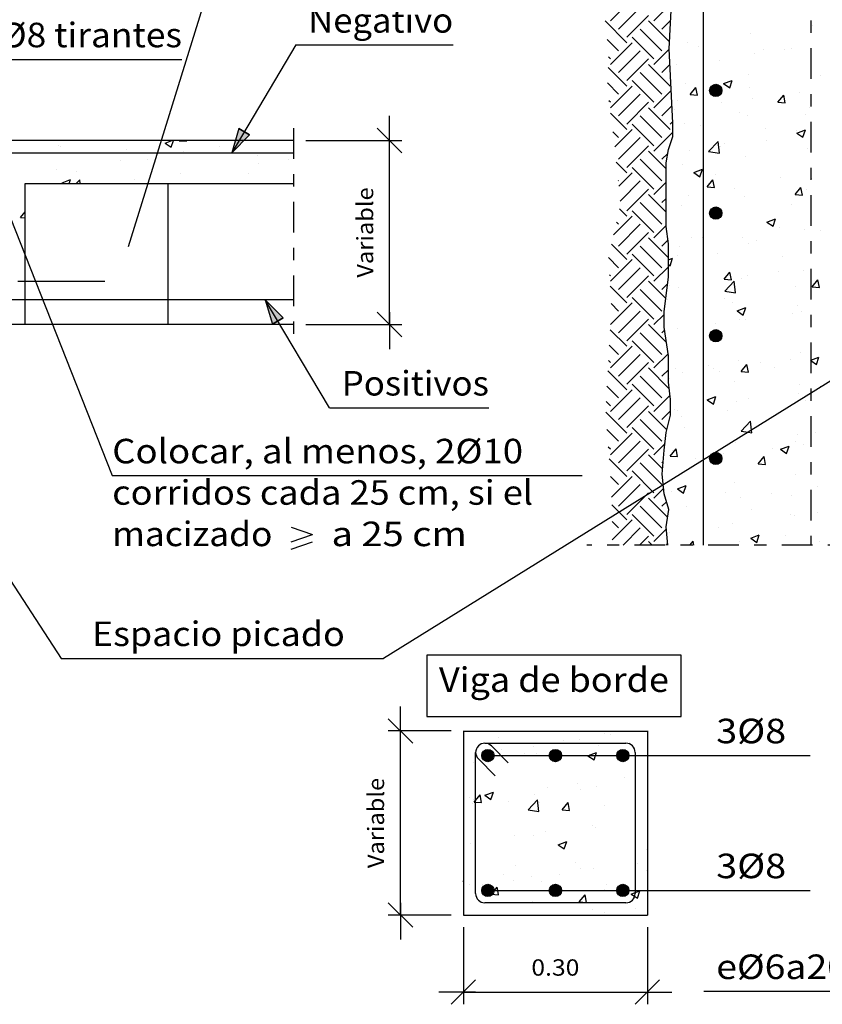
# Model space of a CAD drawing. Units: millimetres. Extents: x 7.1 to 26.7, y 12.2 to 26.
# Drawn here: x 13.6 to 20.1, y 12.2 to 20.2 of the extents above; entities that cross this region are included whole.
import ezdxf
from ezdxf.enums import TextEntityAlignment as Align

# ---------------------------------------------------------------- set-up
doc = ezdxf.new("R2010")
doc.units = ezdxf.units.MM
doc.linetypes.add('DASHDOT', pattern=[0.5, 0.25, -0.125, 0, -0.125])
for name, color, linetype in [('0-CYPE0', 1, 'CONTINUOUS'), ('0-CYPE1', 2, 'CONTINUOUS'), ('0-CYPE2', 4, 'CONTINUOUS'), ('0-CYPE3', 5, 'CONTINUOUS'), ('0-CYPE4', 6, 'CONTINUOUS')]:
    doc.layers.add(name, color=color, linetype=linetype)
doc.styles.add('CYPETXT', font='romans', dxfattribs={"height": 0.2})

msp = doc.modelspace()

# ---------------------------------------------------------------- hatches: boundary and pattern name
at = {"layer": '0-CYPE2'}
h = msp.add_hatch(color=256, dxfattribs=at)
edge = h.paths.add_edge_path(flags=0)
edge.add_arc((19.2537, 19.6714), 0.05, 0, 360)
for points in [[(15.3663, 19.3606), (15.3069, 19.1632), (15.4522, 19.3095)], [(15.7259, 17.8169), (15.5806, 17.9631), (15.64, 17.7657)]]:
    msp.add_hatch(color=256, dxfattribs=at).paths.add_polyline_path(points, flags=0)
h = msp.add_hatch(color=256, dxfattribs=at)
edge = h.paths.add_edge_path(flags=0)
edge.add_arc((19.2537, 18.6714), 0.05, 0, 360)
h = msp.add_hatch(color=256, dxfattribs=at)
edge = h.paths.add_edge_path(flags=0)
edge.add_arc((19.2537, 17.6714), 0.05, 0, 360)
h = msp.add_hatch(color=256, dxfattribs=at)
edge = h.paths.add_edge_path(flags=0)
edge.add_arc((19.2537, 16.6714), 0.05, 0, 360)
h = msp.add_hatch(color=256, dxfattribs=at)
edge = h.paths.add_edge_path(flags=0)
edge.add_arc((17.396, 14.2497), 0.05, 0, 360)
h = msp.add_hatch(color=256, dxfattribs=at)
edge = h.paths.add_edge_path(flags=0)
edge.add_arc((17.946, 14.2497), 0.05, 0, 360)
h = msp.add_hatch(color=256, dxfattribs=at)
edge = h.paths.add_edge_path(flags=0)
edge.add_arc((18.496, 14.2497), 0.05, 0, 360)
h = msp.add_hatch(color=256, dxfattribs=at)
edge = h.paths.add_edge_path(flags=0)
edge.add_arc((17.396, 13.1499), 0.05, 0, 360)
h = msp.add_hatch(color=256, dxfattribs=at)
edge = h.paths.add_edge_path(flags=0)
edge.add_arc((17.946, 13.1499), 0.05, 0, 360)
h = msp.add_hatch(color=256, dxfattribs=at)
edge = h.paths.add_edge_path(flags=0)
edge.add_arc((18.496, 13.1499), 0.05, 0, 360)

# ---------------------------------------------------------------- linework, layer by layer
at = {"layer": '0-CYPE0'}
for p, q in [((18.3957, 20.2373), (18.5725, 20.4141)), ((18.462, 20.171), (18.6388, 20.3478)), ((18.7492, 20.2373), (18.892, 20.38)), ((18.5283, 20.0605), (18.3515, 20.2373)), ((18.5283, 20.1047), (18.705, 20.2815)), ((18.8762, 20.0661), (18.705, 20.2373)), ((18.8155, 20.171), (18.885, 20.2404)), ((18.8155, 19.9942), (18.6388, 20.171)), ((20.0416, 20.1985), (20.0416, 20.1985)), ((18.462, 19.9942), (18.3689, 20.0873)), ((18.7492, 19.9279), (18.5725, 20.1047)), ((19.5365, 20.1345), (19.5365, 20.1345)), ((18.3957, 19.8837), (18.5725, 20.0605)), ((18.462, 19.8175), (18.6388, 19.9942)), ((18.7492, 19.8837), (18.8734, 20.0079)), ((19.0231, 20.0641), (19.0231, 20.0641)), ((19.1104, 20.0275), (19.1104, 20.0275)), ((19.6442, 20.005), (19.6442, 20.005)), ((19.8171, 20.0015), (19.8171, 20.0015)), ((19.8711, 20.0114), (19.8711, 20.0114)), ((18.3957, 19.9279), (18.3796, 19.944)), ((18.5283, 19.7512), (18.705, 19.9279)), ((19.2879, 19.9113), (19.2879, 19.9113)), ((19.5668, 19.9686), (19.5668, 19.9686)), ((18.5283, 19.707), (18.3761, 19.8592)), ((18.8818, 19.707), (18.705, 19.8837)), ((18.8155, 19.8175), (18.8797, 19.8817)), ((18.9352, 19.8854), (18.9352, 19.8854)), ((20.0295, 19.8656), (20.0295, 19.8656)), ((18.7492, 19.5744), (18.5725, 19.7512)), ((18.8155, 19.6407), (18.6388, 19.8175)), ((18.8818, 19.7512), (18.8861, 19.7554)), ((19.318, 19.7266), (19.388, 19.7535)), ((19.3677, 19.6931), (19.388, 19.7535)), ((19.5244, 19.8016), (19.5244, 19.8016)), ((20.1107, 19.7919), (20.1107, 19.7919)), ((18.462, 19.6407), (18.3708, 19.7319)), ((18.3957, 19.5302), (18.5725, 19.707)), ((18.7492, 19.5302), (18.8903, 19.6713)), ((19.0109, 19.7312), (19.0109, 19.7312)), ((19.0441, 19.6374), (19.0923, 19.6948)), ((19.1038, 19.6321), (19.0923, 19.6948)), ((19.318, 19.7266), (19.3677, 19.6931)), ((19.5276, 19.6918), (19.5276, 19.6918)), ((18.3957, 19.5744), (18.3831, 19.587)), ((18.462, 19.4639), (18.6388, 19.6407)), ((18.9444, 19.5917), (18.9444, 19.5917)), ((19.0441, 19.6374), (19.1038, 19.6322)), ((19.554, 19.6071), (19.554, 19.6071)), ((19.7613, 19.5746), (19.8095, 19.6321)), ((19.8211, 19.5694), (19.8095, 19.6321)), ((19.9328, 19.657), (19.9328, 19.657)), ((18.5283, 19.3976), (18.705, 19.5744)), ((18.8818, 19.3534), (18.705, 19.5302)), ((18.8155, 19.4639), (18.8966, 19.545)), ((18.9157, 19.5165), (18.9157, 19.5165)), ((19.3037, 19.5741), (19.3037, 19.5741)), ((19.7613, 19.5746), (19.8211, 19.5694)), ((20.0173, 19.5327), (20.0173, 19.5327)), ((18.5283, 19.3534), (18.3957, 19.486)), ((18.8155, 19.2871), (18.6388, 19.4639)), ((19.4495, 19.494), (19.4495, 19.494)), ((19.5122, 19.4687), (19.5122, 19.4687)), ((19.9833, 19.4714), (19.9833, 19.4714)), ((18.4297, 19.2106), (18.5725, 19.3534)), ((18.7492, 19.2208), (18.5725, 19.3976)), ((18.8818, 19.3976), (18.903, 19.4188)), ((18.9988, 19.3983), (18.9988, 19.3983)), ((19.1265, 19.3822), (19.1265, 19.3822)), ((19.6603, 19.3597), (19.6603, 19.3597)), ((19.9149, 19.324), (19.9849, 19.3509)), ((19.9647, 19.2904), (19.9849, 19.3509)), ((14.1841, 19.2631), (14.1841, 19.2631)), ((14.2085, 19.2631), (14.2085, 19.2631)), ((14.7633, 19.2417), (14.8189, 19.2631)), ((14.813, 19.2082), (14.8315, 19.2631)), ((14.8793, 19.2617), (14.8804, 19.2631)), ((14.939, 19.2565), (14.9378, 19.2631)), ((18.462, 19.2871), (18.4145, 19.3346)), ((18.462, 19.1103), (18.6388, 19.2871)), ((18.7492, 19.1766), (18.9037, 19.3311)), ((19.6697, 19.2626), (19.6697, 19.2626)), ((19.9095, 19.3418), (19.9095, 19.3418)), ((19.9149, 19.324), (19.9647, 19.2904)), ((13.8927, 19.2215), (13.8927, 19.2215)), ((13.9122, 19.2112), (13.9122, 19.2112)), ((14.446, 19.1887), (14.446, 19.1887)), ((14.7633, 19.2417), (14.813, 19.2082)), ((14.8793, 19.2617), (14.939, 19.2565)), ((15.2056, 19.2106), (15.2056, 19.2106)), ((15.3553, 19.2445), (15.3553, 19.2445)), ((18.5283, 19.044), (18.705, 19.2208)), ((19.1947, 19.1743), (19.2726, 19.2554)), ((19.2836, 19.1605), (19.2726, 19.2554)), ((19.291, 19.2127), (19.291, 19.2127)), ((19.3263, 19.2417), (19.3263, 19.2417)), ((20.0052, 19.1998), (20.0052, 19.1998)), ((14.3971, 19.103), (14.3971, 19.103)), ((14.6224, 19.1105), (14.6224, 19.1105)), ((14.9106, 19.1734), (14.9106, 19.1734)), ((14.9799, 19.1661), (14.9799, 19.1661)), ((15.5137, 19.1436), (15.5137, 19.1436)), ((15.7407, 19.1632), (15.7407, 19.1632)), ((15.7722, 19.1092), (15.7722, 19.1092)), ((18.8155, 18.9336), (18.6388, 19.1103)), ((18.8501, 19.0316), (18.705, 19.1766)), ((18.8155, 19.1103), (18.8626, 19.1574)), ((19.0406, 19.1797), (19.0406, 19.1797)), ((19.1947, 19.1743), (19.2836, 19.1605)), ((19.5001, 19.1358), (19.5001, 19.1358)), ((13.8778, 19.028), (13.8778, 19.028)), ((15.5218, 19.0762), (15.5218, 19.0762)), ((18.5283, 18.9999), (18.4426, 19.0856)), ((18.7492, 18.8673), (18.5725, 19.044)), ((18.9866, 19.0654), (18.9866, 19.0654)), ((19.0747, 19.0015), (19.1447, 19.0283)), ((19.1244, 18.9679), (19.1447, 19.0283)), ((13.9231, 18.9192), (13.9931, 18.9461)), ((13.982, 18.9131), (13.9931, 18.946)), ((14.0392, 19.0104), (14.0392, 19.0104)), ((14.0399, 18.9131), (14.0689, 18.9434)), ((14.0725, 18.9131), (14.069, 18.9434)), ((14.5115, 18.9432), (14.5115, 18.9432)), ((14.8903, 18.9931), (14.8903, 18.9931)), ((15.4452, 18.991), (15.4452, 18.991)), ((18.4627, 18.8901), (18.5725, 18.9999)), ((19.0747, 19.0015), (19.1244, 18.9679)), ((19.1828, 18.8852), (19.231, 18.9427)), ((19.2426, 18.88), (19.231, 18.9426)), ((19.2505, 18.9857), (19.2505, 18.9857)), ((19.7844, 18.9631), (19.7844, 18.9631)), ((20.0382, 18.9513), (20.0382, 18.9513)), ((13.728, 18.9131), (13.728, 18.9131)), ((13.9231, 18.9192), (13.9321, 18.9131)), ((14.993, 18.9131), (14.993, 18.9131)), ((15.5303, 18.9131), (15.5303, 18.9131)), ((18.462, 18.9336), (18.4578, 18.9377)), ((18.4751, 18.7699), (18.6388, 18.9336)), ((18.5283, 18.6905), (18.705, 18.8673)), ((18.7492, 18.8231), (18.8501, 18.9239)), ((19.1828, 18.8852), (19.2426, 18.88)), ((19.4066, 18.8681), (19.4066, 18.8681)), ((19.9001, 18.8224), (19.9483, 18.8799)), ((19.9599, 18.8172), (19.9483, 18.8799)), ((19.993, 18.8669), (19.993, 18.8669)), ((18.8501, 18.678), (18.705, 18.8231)), ((18.8155, 18.7568), (18.8501, 18.7913)), ((19.0279, 18.8183), (19.0279, 18.8183)), ((19.4879, 18.8029), (19.4879, 18.8029)), ((19.9001, 18.8224), (19.9599, 18.8172)), ((18.5283, 18.6463), (18.4687, 18.7059)), ((18.8155, 18.58), (18.6388, 18.7568)), ((18.9745, 18.7325), (18.9745, 18.7325)), ((19.8682, 18.7451), (19.8682, 18.7451)), ((13.5835, 18.635), (13.6226, 18.6816)), ((13.5835, 18.635), (13.6226, 18.6316)), ((18.4202, 18.494), (18.5725, 18.6463)), ((18.7492, 18.5137), (18.5725, 18.6905)), ((19.285, 18.645), (19.285, 18.645)), ((19.6716, 18.5988), (19.7416, 18.6257)), ((19.7213, 18.5653), (19.7416, 18.6257)), ((18.462, 18.58), (18.444, 18.598)), ((18.462, 18.4032), (18.6388, 18.58)), ((18.7492, 18.4695), (18.8501, 18.5704)), ((19.6716, 18.5988), (19.7213, 18.5653)), ((19.7751, 18.5569), (19.7751, 18.5569)), ((20.0254, 18.5898), (20.0254, 18.5898)), ((13.6226, 18.4664), (13.6226, 18.4664)), ((18.5283, 18.3369), (18.705, 18.5137)), ((18.868, 18.3066), (18.705, 18.4695)), ((19.0558, 18.4747), (19.0558, 18.4747)), ((19.1435, 18.4737), (19.1435, 18.4737)), ((19.4757, 18.47), (19.4757, 18.47)), ((19.9808, 18.534), (19.9808, 18.534)), ((20.1078, 18.5256), (20.1078, 18.5256)), ((13.6226, 18.4432), (13.6226, 18.4432)), ((18.5283, 18.2928), (18.4028, 18.4182)), ((18.8155, 18.2265), (18.6388, 18.4032)), ((18.8155, 18.4032), (18.8641, 18.4518)), ((18.9623, 18.3996), (18.9623, 18.3996)), ((19.5246, 18.4255), (19.5246, 18.4255)), ((19.5896, 18.4521), (19.5896, 18.4521)), ((18.462, 18.2265), (18.3796, 18.3088)), ((18.7492, 18.1602), (18.5725, 18.3369)), ((18.868, 18.2904), (18.9014, 18.3032)), ((18.8811, 18.2428), (18.9014, 18.3032)), ((18.9414, 18.3254), (18.9414, 18.3254)), ((19.2667, 18.3404), (19.2667, 18.3404)), ((19.8005, 18.3178), (19.8005, 18.3178)), ((18.3957, 18.116), (18.5725, 18.2928)), ((18.462, 18.0497), (18.6388, 18.2265)), ((18.7492, 18.116), (18.868, 18.2347)), ((18.868, 18.2516), (18.8811, 18.2428)), ((18.3957, 18.1602), (18.3876, 18.1683)), ((18.5283, 17.9834), (18.705, 18.1602)), ((19.3216, 18.133), (19.3698, 18.1905)), ((19.3813, 18.1278), (19.3698, 18.1904)), ((19.512, 18.1625), (19.512, 18.1625)), ((19.7624, 18.1954), (19.7624, 18.1954)), ((19.9687, 18.2011), (19.9687, 18.2011)), ((13.6226, 18.1066), (13.6226, 18.1066)), ((18.5283, 17.9392), (18.3929, 18.0746)), ((18.8458, 17.9752), (18.705, 18.116)), ((18.8155, 18.0497), (18.8608, 18.095)), ((18.8805, 18.0793), (18.8805, 18.0793)), ((18.9501, 18.0667), (18.9501, 18.0667)), ((19.3216, 18.133), (19.3813, 18.1278)), ((19.3273, 18.0346), (19.4051, 18.1158)), ((19.4162, 18.0208), (19.4052, 18.1158)), ((19.4636, 18.1371), (19.4636, 18.1371)), ((19.9065, 18.0755), (19.9065, 18.0755)), ((20.0388, 18.0703), (20.087, 18.1277)), ((20.0388, 18.0703), (20.0986, 18.065)), ((20.0986, 18.065), (20.087, 18.1277)), ((18.7492, 17.8066), (18.5725, 17.9834)), ((18.8155, 17.8729), (18.6388, 18.0497)), ((19.3273, 18.0346), (19.4162, 18.0208)), ((18.3958, 17.7626), (18.5725, 17.9392)), ((18.462, 17.8729), (18.4005, 17.9344)), ((18.8569, 17.9664), (18.8569, 17.9664)), ((19.3233, 17.9754), (19.3233, 17.9754)), ((19.3907, 17.9438), (19.3907, 17.9438)), ((19.4283, 17.8737), (19.4983, 17.9006)), ((19.478, 17.8401), (19.4983, 17.9006)), ((19.9245, 17.9213), (19.9245, 17.9213)), ((18.462, 17.6961), (18.6388, 17.8729)), ((18.7492, 17.7624), (18.8322, 17.8454)), ((19.4283, 17.8737), (19.478, 17.8401)), ((19.878, 17.8509), (19.878, 17.8509)), ((19.9565, 17.8682), (19.9565, 17.8682)), ((18.5283, 17.6298), (18.705, 17.8066)), ((18.8514, 17.6161), (18.705, 17.7624)), ((19.249, 17.768), (19.249, 17.768)), ((19.4514, 17.8042), (19.4514, 17.8042)), ((19.4993, 17.801), (19.4993, 17.801)), ((18.5283, 17.5856), (18.3934, 17.7205)), ((18.8155, 17.5193), (18.6388, 17.6961)), ((18.8155, 17.6961), (18.836, 17.7165)), ((18.938, 17.7338), (18.938, 17.7338)), ((18.462, 17.5193), (18.3861, 17.5952)), ((18.3957, 17.4089), (18.5725, 17.5856)), ((18.7492, 17.4531), (18.5725, 17.6298)), ((18.462, 17.3426), (18.6388, 17.5193)), ((18.7492, 17.4089), (18.8654, 17.525)), ((19.9444, 17.5353), (19.9444, 17.5353)), ((20.0287, 17.4724), (20.0952, 17.498)), ((20.0749, 17.4375), (20.0952, 17.4979)), ((18.3957, 17.4531), (18.3789, 17.4699)), ((18.5283, 17.2763), (18.705, 17.4531)), ((19.1959, 17.4328), (19.1959, 17.4328)), ((19.4393, 17.4713), (19.4393, 17.4713)), ((19.4603, 17.3808), (19.5085, 17.4383)), ((19.5201, 17.3756), (19.5085, 17.4383)), ((19.615, 17.4565), (19.615, 17.4565)), ((19.8652, 17.4788), (19.8652, 17.4788)), ((20.0252, 17.4711), (20.0287, 17.4724)), ((20.0252, 17.4711), (20.0287, 17.4687)), ((20.0287, 17.4687), (20.0749, 17.4375)), ((18.5283, 17.2321), (18.374, 17.3863)), ((18.8155, 17.1658), (18.6388, 17.3426)), ((18.8748, 17.2391), (18.705, 17.4089)), ((18.8155, 17.3426), (18.868, 17.395)), ((18.9258, 17.4009), (18.9258, 17.4009)), ((18.9859, 17.3736), (18.9859, 17.3736)), ((19.2362, 17.4066), (19.2362, 17.4066)), ((19.282, 17.3787), (19.282, 17.3787)), ((19.4603, 17.3808), (19.5201, 17.3756)), ((19.7298, 17.4103), (19.7298, 17.4103)), ((18.462, 17.1658), (18.3668, 17.261)), ((18.7492, 17.0995), (18.5725, 17.2763)), ((18.873, 17.321), (18.873, 17.321)), ((19.4068, 17.2985), (19.4068, 17.2985)), ((19.9406, 17.2759), (19.9406, 17.2759)), ((20.1048, 17.2593), (20.1048, 17.2593)), ((18.3957, 17.0553), (18.5725, 17.2321)), ((18.7492, 17.0553), (18.8813, 17.1873)), ((19.9322, 17.2025), (19.9322, 17.2025)), ((18.3957, 17.0995), (18.3608, 17.1344)), ((18.462, 16.989), (18.6388, 17.1658)), ((18.5283, 16.9227), (18.705, 17.0995)), ((19.185, 17.1485), (19.255, 17.1754)), ((19.185, 17.1485), (19.2347, 17.115)), ((19.2347, 17.115), (19.255, 17.1754)), ((19.4271, 17.1384), (19.4271, 17.1384)), ((19.5217, 17.1592), (19.5217, 17.1592)), ((19.9834, 17.1452), (19.9834, 17.1452)), ((18.5283, 16.8785), (18.357, 17.0498)), ((18.8557, 16.9047), (18.705, 17.0553)), ((18.8155, 16.989), (18.8858, 17.0593)), ((18.9137, 17.068), (18.9137, 17.068)), ((18.9385, 17.0591), (18.9385, 17.0591)), ((19.3519, 17.062), (19.3519, 17.062)), ((18.8155, 16.8122), (18.6388, 16.989)), ((18.9732, 17.0122), (18.9732, 17.0122)), ((19.4598, 16.895), (19.5377, 16.9762)), ((19.5463, 16.9029), (19.5377, 16.9762)), ((18.462, 16.8122), (18.3659, 16.9083)), ((18.3957, 16.7018), (18.5725, 16.8785)), ((18.7492, 16.746), (18.5725, 16.9227)), ((18.997, 16.9245), (18.997, 16.9245)), ((19.4598, 16.895), (19.5188, 16.8858)), ((19.5188, 16.8858), (19.5488, 16.8812)), ((19.5308, 16.902), (19.5308, 16.902)), ((19.5488, 16.8812), (19.5463, 16.9029)), ((19.92, 16.8696), (19.92, 16.8696)), ((20.0646, 16.8794), (20.0646, 16.8794)), ((18.462, 16.6355), (18.6388, 16.8122)), ((18.7492, 16.7018), (18.8402, 16.7927)), ((19.4149, 16.8055), (19.4149, 16.8055)), ((19.9036, 16.8092), (19.9036, 16.8092)), ((19.9707, 16.7837), (19.9707, 16.7837)), ((18.3957, 16.746), (18.3771, 16.7645)), ((18.5283, 16.5692), (18.705, 16.746)), ((18.8204, 16.5864), (18.705, 16.7018)), ((18.8818, 16.6914), (18.93, 16.7488)), ((18.9015, 16.7351), (18.9015, 16.7351)), ((18.9416, 16.6861), (18.93, 16.7488)), ((19.3204, 16.7091), (19.3204, 16.7091)), ((19.7204, 16.7508), (19.7204, 16.7508)), ((19.7819, 16.7459), (19.8519, 16.7728)), ((19.7819, 16.7459), (19.8316, 16.7124)), ((19.8316, 16.7124), (19.8519, 16.7728)), ((18.5283, 16.525), (18.3845, 16.6687)), ((18.8155, 16.4587), (18.6388, 16.6355)), ((18.8155, 16.6355), (18.8258, 16.6458)), ((18.8818, 16.6914), (18.9416, 16.6861)), ((19.0888, 16.6676), (19.0888, 16.6676)), ((19.5991, 16.6286), (19.6473, 16.6861)), ((19.5991, 16.6286), (19.6588, 16.6234)), ((19.6589, 16.6234), (19.6473, 16.6861)), ((18.7492, 16.3924), (18.5725, 16.5692)), ((19.9079, 16.5367), (19.9079, 16.5367)), ((18.462, 16.4587), (18.3952, 16.5255)), ((18.4027, 16.3553), (18.5725, 16.525)), ((18.462, 16.2819), (18.6388, 16.4587)), ((19.4028, 16.4726), (19.4028, 16.4726)), ((18.5283, 16.2156), (18.705, 16.3924)), ((18.7492, 16.3482), (18.8292, 16.4281)), ((18.8893, 16.4022), (18.8893, 16.4022)), ((18.9416, 16.4234), (19.0117, 16.4503)), ((18.9416, 16.4234), (18.9914, 16.3898)), ((18.9914, 16.3898), (19.0117, 16.4503)), ((19.3361, 16.391), (19.3361, 16.391)), ((19.7076, 16.3893), (19.7076, 16.3893)), ((20.0864, 16.4392), (20.0864, 16.4392)), ((18.5283, 16.1714), (18.4055, 16.2942)), ((18.8611, 16.1922), (18.705, 16.3482)), ((18.8155, 16.2819), (18.8523, 16.3187)), ((19.4573, 16.3564), (19.4573, 16.3564)), ((19.8699, 16.3684), (19.8699, 16.3684)), ((18.7492, 16.0388), (18.5725, 16.2156)), ((18.8155, 16.1051), (18.6388, 16.2819)), ((19.0131, 16.2792), (19.0131, 16.2792)), ((19.5469, 16.2566), (19.5469, 16.2566)), ((20.0807, 16.2341), (20.0807, 16.2341)), ((18.4084, 16.0073), (18.5725, 16.1714)), ((18.462, 16.1051), (18.4085, 16.1586)), ((19.3906, 16.1398), (19.3906, 16.1398)), ((19.8623, 16.2126), (19.8623, 16.2126)), ((19.8957, 16.2038), (19.8957, 16.2038)), ((18.4983, 15.9647), (18.6388, 16.1051)), ((18.7492, 15.9947), (18.8515, 16.0969)), ((18.8772, 16.0693), (18.8772, 16.0693)), ((19.2791, 16.1124), (19.2791, 16.1124)), ((18.6309, 15.9647), (18.705, 16.0388)), ((18.735, 15.9647), (18.705, 15.9947)), ((18.8519, 15.9647), (18.8616, 15.9744)), ((19.042, 15.9647), (19.0688, 15.9966)), ((19.0747, 15.9647), (19.0688, 15.9966)), ((19.4446, 15.9949), (19.4446, 15.9949)), ((19.5386, 16.0208), (19.6086, 16.0477)), ((19.5386, 16.0208), (19.5883, 15.9872)), ((19.5883, 15.9872), (19.6086, 16.0476)), ((19.8233, 16.0448), (19.8233, 16.0448)), ((20.1019, 15.993), (20.1019, 15.993)), ((17.6314, 14.4497), (17.6314, 14.4497)), ((18.3239, 14.4497), (18.3239, 14.4497)), ((18.4532, 14.4497), (18.4532, 14.4497)), ((17.481, 14.3975), (17.481, 14.3975)), ((18.0148, 14.3749), (18.0148, 14.3749)), ((18.142, 14.3843), (18.142, 14.3843)), ((18.3494, 14.4264), (18.3494, 14.4264)), ((18.3923, 14.4173), (18.3923, 14.4173)), ((17.5104, 14.3012), (17.5104, 14.3012)), ((17.7662, 14.3263), (17.7662, 14.3263)), ((18.297, 14.3299), (18.297, 14.3299)), ((18.5486, 14.3523), (18.5486, 14.3523)), ((18.696, 14.3125), (18.696, 14.3125)), ((17.196, 14.2598), (17.196, 14.2598)), ((17.2963, 14.273), (17.2963, 14.273)), ((17.6918, 14.2631), (17.6918, 14.2631)), ((17.7919, 14.2659), (17.7919, 14.2659)), ((18.2117, 14.2479), (18.2614, 14.2144)), ((18.2257, 14.2406), (18.2257, 14.2406)), ((17.2784, 14.1954), (17.2784, 14.1954)), ((18.508, 14.0727), (18.508, 14.0727)), ((18.596, 14.0843), (18.596, 14.0843)), ((18.696, 14.1087), (18.696, 14.1087)), ((18.696, 14.0975), (18.696, 14.0975)), ((17.8789, 13.9899), (17.8789, 13.9899)), ((18.1292, 14.0229), (18.1292, 14.0229)), ((18.1481, 13.9763), (18.1481, 13.9763)), ((18.2848, 13.997), (18.2848, 13.997)), ((18.696, 13.9889), (18.696, 13.9889)), ((17.196, 13.9), (17.196, 13.9)), ((17.2473, 13.9067), (17.2473, 13.9067)), ((17.282, 13.8891), (17.282, 13.8891)), ((17.296, 13.9132), (17.296, 13.9132)), ((17.3448, 13.8657), (17.3333, 13.9283)), ((17.3715, 13.9254), (17.4415, 13.9523)), ((17.3715, 13.9254), (17.4212, 13.8919)), ((17.4212, 13.8919), (17.4415, 13.9523)), ((17.7231, 13.8071), (17.801, 13.8883)), ((17.7797, 13.933), (17.7797, 13.933)), ((17.812, 13.7933), (17.801, 13.8883)), ((18.696, 13.9409), (18.696, 13.9409)), ((17.2663, 13.8626), (17.2663, 13.8626)), ((17.5649, 13.8762), (17.5649, 13.8762)), ((17.7231, 13.8071), (17.812, 13.7933)), ((17.8159, 13.8666), (17.8159, 13.8666)), ((18.0023, 13.8081), (18.0505, 13.8656)), ((18.0023, 13.8081), (18.0621, 13.8029)), ((18.0621, 13.8029), (18.0505, 13.8656)), ((18.3497, 13.844), (18.3497, 13.844)), ((18.596, 13.7245), (18.596, 13.7245)), ((18.696, 13.7377), (18.696, 13.7377)), ((18.2449, 13.6783), (18.2449, 13.6783)), ((18.2727, 13.6641), (18.2727, 13.6641)), ((18.696, 13.6654), (18.696, 13.6654)), ((17.6158, 13.5955), (17.6158, 13.5955)), ((17.7676, 13.6001), (17.7676, 13.6001)), ((17.8662, 13.6284), (17.8662, 13.6284)), ((18.596, 13.5886), (18.596, 13.5886)), ((17.2541, 13.5297), (17.2541, 13.5297)), ((17.296, 13.5534), (17.296, 13.5534)), ((17.9684, 13.5228), (18.0384, 13.5497)), ((17.9684, 13.5228), (18.0181, 13.4892)), ((18.0182, 13.4892), (18.0384, 13.5497)), ((18.69, 13.4798), (18.69, 13.4798)), ((17.6211, 13.3556), (17.6211, 13.3556)), ((18.1068, 13.3797), (18.1068, 13.3797)), ((18.155, 13.333), (18.155, 13.333)), ((18.2605, 13.3312), (18.2605, 13.3312)), ((18.596, 13.3648), (18.596, 13.3648)), ((18.6134, 13.367), (18.6134, 13.367)), ((18.696, 13.3418), (18.696, 13.3418)), ((17.196, 13.3089), (17.196, 13.3089)), ((17.2982, 13.2438), (17.2982, 13.2438)), ((17.5236, 13.2796), (17.5236, 13.2796)), ((17.7554, 13.2672), (17.7554, 13.2672)), ((17.9818, 13.2839), (17.9818, 13.2839)), ((18.596, 13.2651), (18.596, 13.2651)), ((18.6888, 13.3105), (18.6888, 13.3105)), ((17.196, 13.2263), (17.1982, 13.2271)), ((17.196, 13.2207), (17.1982, 13.2271)), ((17.242, 13.1968), (17.242, 13.1968)), ((17.296, 13.1936), (17.296, 13.1936)), ((17.3527, 13.2011), (17.3527, 13.2011)), ((17.6031, 13.234), (17.6031, 13.234)), ((17.832, 13.2213), (17.832, 13.2213)), ((18.3658, 13.1987), (18.3658, 13.1987)), ((17.4238, 13.1187), (17.4836, 13.1134)), ((17.9245, 13.1623), (17.9245, 13.1623)), ((18.0242, 13.1499), (18.0242, 13.1499)), ((18.141, 13.0559), (18.1893, 13.1134)), ((18.2008, 13.0507), (18.1893, 13.1134)), ((18.3464, 13.1601), (18.3464, 13.1601)), ((18.4459, 13.1499), (18.4459, 13.1499)), ((18.6151, 13.0866), (18.6353, 13.147)), ((17.7632, 13.06), (17.7632, 13.06)), ((17.8939, 13.0499), (17.8939, 13.0499)), ((18.1411, 13.0559), (18.2008, 13.0507)), ((18.3156, 13.0499), (18.3156, 13.0499)), ((18.6006, 13.0056), (18.6006, 13.0056)), ((18.696, 13.0183), (18.696, 13.0183)), ((17.2611, 12.9499), (17.2611, 12.9499)), ((17.7595, 12.9499), (17.7595, 12.9499)), ((17.7636, 12.9499), (17.7636, 12.9499)), ((17.8834, 12.9499), (17.8834, 12.9499)), ((18.1853, 12.9499), (18.1853, 12.9499)), ((18.2483, 12.9983), (18.2483, 12.9983)), ((18.258, 12.9499), (18.258, 12.9499)), ((18.3503, 12.9726), (18.3503, 12.9726)), ((18.5758, 12.9499), (18.5758, 12.9499)), ((18.696, 12.9883), (18.696, 12.9883))]:
    msp.add_line(p, q, dxfattribs=at)
for points in [[(13.7625, 19.2631), (13.7625, 19.2631), (13.7625, 19.2631)], [(13.7635, 19.2631), (13.7635, 19.2631), (13.7635, 19.2631), (13.7635, 19.2631)], [(13.8308, 19.2631), (13.8308, 19.2631), (13.8308, 19.2631)], [(14.3292, 19.2631), (14.3292, 19.2631), (14.3292, 19.2631)], [(14.4559, 19.2631), (14.4559, 19.2631), (14.4559, 19.2631), (14.4559, 19.2631)], [(14.8276, 19.2631), (14.8276, 19.2631), (14.8276, 19.2631)], [(15.0275, 19.2631), (15.0275, 19.2631), (15.0275, 19.2631)], [(15.1483, 19.2631), (15.1483, 19.2631), (15.1483, 19.2631), (15.1483, 19.2631)], [(15.3261, 19.2631), (15.3261, 19.2631), (15.3261, 19.2631)], [(13.6323, 19.1632), (13.6323, 19.1632), (13.6323, 19.1632), (13.6323, 19.1632)], [(13.8724, 19.1632), (13.8724, 19.1632), (13.8724, 19.1632), (13.8724, 19.1632)], [(13.9875, 19.1632), (13.9875, 19.1632), (13.9875, 19.1632), (13.9875, 19.1632)], [(14.054, 19.1632), (14.054, 19.1632), (14.054, 19.1632), (14.054, 19.1632)], [(14.4757, 19.1632), (14.4757, 19.1632), (14.4757, 19.1632), (14.4757, 19.1632)], [(14.486, 19.1632), (14.486, 19.1632), (14.486, 19.1632), (14.486, 19.1632)], [(14.5649, 19.1632), (14.5649, 19.1632), (14.5649, 19.1632), (14.5649, 19.1632)], [(14.8974, 19.1632), (14.8974, 19.1632), (14.8974, 19.1632), (14.8974, 19.1632)], [(14.9844, 19.1632), (14.9844, 19.1632), (14.9844, 19.1632), (14.9844, 19.1632)], [(15.2573, 19.1632), (15.2573, 19.1632), (15.2573, 19.1632), (15.2573, 19.1632)], [(15.3191, 19.1632), (15.3191, 19.1632), (15.3191, 19.1632)], [(15.4828, 19.1632), (15.4828, 19.1632), (15.4828, 19.1632)], [(15.8113, 19.1143), (15.8113, 19.1143), (15.8113, 19.1143)], [(14.6664, 19.0483), (14.6664, 19.0483), (14.6664, 19.0483), (14.6664, 19.0483)], [(14.6717, 19.0654), (14.6717, 19.0654), (14.6717, 19.0654), (14.6717, 19.0654)], [(14.639, 18.96), (14.639, 18.96), (14.639, 18.96), (14.639, 18.96)], [(14.641, 18.9665), (14.641, 18.9665), (14.641, 18.9665), (14.641, 18.9665)], [(14.1454, 18.9131), (14.1454, 18.9131), (14.1454, 18.9131)], [(14.1497, 18.9131), (14.1497, 18.9131), (14.1497, 18.9131)], [(14.2827, 18.9131), (14.2827, 18.9131), (14.2827, 18.9131), (14.2827, 18.9131)], [(14.5714, 18.9131), (14.5714, 18.9131), (14.5714, 18.9131), (14.5714, 18.9131)], [(14.8378, 18.9131), (14.8378, 18.9131), (14.8378, 18.9131)], [(15.4147, 18.9131), (15.4147, 18.9131), (15.4147, 18.9131)], [(13.6226, 18.8322), (13.6226, 18.8322), (13.6226, 18.8322)], [(13.6226, 18.8262), (13.6226, 18.8262), (13.6226, 18.8262)], [(13.6226, 18.7577), (13.6226, 18.7577), (13.6226, 18.7577)], [(13.6226, 18.5086), (13.6226, 18.5086), (13.6226, 18.5086)], [(13.6226, 18.1851), (13.6226, 18.1851), (13.6226, 18.1851)], [(13.6226, 17.8615), (13.6226, 17.8615), (13.6226, 17.8615)], [(17.3989, 14.4497), (17.3989, 14.4497), (17.3989, 14.4497), (17.3989, 14.4497)], [(17.8973, 14.4497), (17.8973, 14.4497), (17.8973, 14.4497), (17.8973, 14.4497)], [(18.0315, 14.4497), (18.0315, 14.4497), (18.0315, 14.4497)], [(18.3957, 14.4497), (18.3957, 14.4497), (18.3957, 14.4497), (18.3957, 14.4497)], [(18.639, 14.4497), (18.639, 14.4497), (18.639, 14.4497)], [(17.4795, 14.3497), (17.4795, 14.3497), (17.4795, 14.3497), (17.4795, 14.3497)], [(17.5559, 14.3497), (17.5559, 14.3497), (17.5559, 14.3497), (17.5559, 14.3497)], [(17.7406, 14.3497), (17.7406, 14.3497), (17.7406, 14.3497), (17.7406, 14.3497)], [(17.8795, 14.3497), (17.8795, 14.3497), (17.8795, 14.3497), (17.8795, 14.3497)], [(17.9012, 14.3497), (17.9012, 14.3497), (17.9012, 14.3497), (17.9012, 14.3497)], [(18.0543, 14.3497), (18.0543, 14.3497), (18.0543, 14.3497), (18.0543, 14.3497)], [(18.3229, 14.3497), (18.3229, 14.3497), (18.3229, 14.3497), (18.3229, 14.3497)], [(18.433, 14.3497), (18.433, 14.3497), (18.433, 14.3497), (18.433, 14.3497)], [(17.196, 14.2615), (17.196, 14.2615), (17.196, 14.2615)], [(17.196, 14.2142), (17.196, 14.2142), (17.196, 14.2142)], [(17.296, 14.2729), (17.296, 14.2729), (17.296, 14.2729), (17.296, 14.2729)], [(17.296, 14.2089), (17.296, 14.2089), (17.296, 14.2089), (17.296, 14.2089)], [(17.2962, 14.273), (17.2962, 14.273), (17.2962, 14.273)], [(17.316, 14.2242), (17.316, 14.2242), (17.316, 14.2242), (17.316, 14.2242)], [(17.7129, 14.2497), (17.7129, 14.2497), (17.7129, 14.2497), (17.7129, 14.2497)], [(17.7709, 14.2497), (17.7709, 14.2497), (17.7709, 14.2497), (17.7709, 14.2497)], [(17.8497, 14.2497), (17.8497, 14.2497), (17.8497, 14.2497), (17.8497, 14.2497)], [(18.1926, 14.2497), (18.1926, 14.2497), (18.1926, 14.2497), (18.1926, 14.2497)], [(18.2113, 14.2497), (18.2113, 14.2497), (18.2113, 14.2497), (18.2113, 14.2497)], [(18.5421, 14.2497), (18.5421, 14.2497), (18.5421, 14.2497), (18.5421, 14.2497)], [(18.596, 14.2358), (18.596, 14.2358), (18.596, 14.2358), (18.596, 14.2358)], [(18.6142, 14.2497), (18.6142, 14.2497), (18.6142, 14.2497), (18.6142, 14.2497)], [(18.696, 14.2584), (18.696, 14.2584), (18.696, 14.2584)], [(17.196, 14.1322), (17.196, 14.1322), (17.196, 14.1322)], [(17.296, 14.1978), (17.296, 14.1978), (17.296, 14.1978), (17.296, 14.1978)], [(18.596, 14.2003), (18.596, 14.2003), (18.596, 14.2003), (18.596, 14.2003)], [(17.296, 14.1226), (17.296, 14.1226), (17.296, 14.1226), (17.296, 14.1226)], [(18.596, 14.0843), (18.596, 14.0843), (18.596, 14.0843)], [(18.596, 14.0046), (18.596, 14.0046), (18.596, 14.0046), (18.596, 14.0046)], [(17.196, 13.9439), (17.196, 13.9439), (17.196, 13.9439)], [(17.296, 13.9132), (17.296, 13.9132), (17.296, 13.9132)], [(17.296, 13.8854), (17.296, 13.8854), (17.296, 13.8854), (17.296, 13.8854)], [(18.596, 13.9122), (18.596, 13.9122), (18.596, 13.9122), (18.596, 13.9122)], [(17.196, 13.8086), (17.196, 13.8086), (17.196, 13.8086)], [(17.296, 13.8802), (17.296, 13.8802), (17.296, 13.8802), (17.296, 13.8802)], [(18.596, 13.7245), (18.596, 13.7245), (18.596, 13.7245)], [(18.596, 13.6871), (18.596, 13.6871), (18.596, 13.6871), (18.596, 13.6871)], [(17.196, 13.6264), (17.196, 13.6264), (17.196, 13.6264), (17.196, 13.6264)], [(17.196, 13.5797), (17.196, 13.5797), (17.196, 13.5797), (17.196, 13.5797)], [(18.596, 13.5886), (18.596, 13.5886), (18.596, 13.5886)], [(18.596, 13.5659), (18.596, 13.5659), (18.596, 13.5659), (18.596, 13.5659)], [(17.196, 13.5402), (17.196, 13.5402), (17.196, 13.5402)], [(17.196, 13.4851), (17.196, 13.4851), (17.196, 13.4851)], [(17.296, 13.5627), (17.296, 13.5627), (17.296, 13.5627), (17.296, 13.5627)], [(17.296, 13.5618), (17.296, 13.5618), (17.296, 13.5618), (17.296, 13.5618)], [(17.296, 13.5534), (17.296, 13.5534), (17.296, 13.5534)], [(17.296, 13.4881), (17.296, 13.4881), (17.296, 13.4881), (17.296, 13.4881)], [(18.696, 13.4742), (18.696, 13.4742), (18.696, 13.4742)], [(18.596, 13.3696), (18.596, 13.3696), (18.596, 13.3696), (18.596, 13.3696)], [(18.596, 13.3648), (18.596, 13.3648), (18.596, 13.3648)], [(17.296, 13.2452), (17.296, 13.2452), (17.296, 13.2452), (17.296, 13.2452)], [(18.596, 13.2651), (18.596, 13.2651), (18.596, 13.2651)], [(18.696, 13.3059), (18.696, 13.3059), (18.696, 13.3059)], [(17.196, 13.1804), (17.196, 13.1804), (17.196, 13.1804)], [(17.296, 13.2383), (17.296, 13.2383), (17.296, 13.2383), (17.296, 13.2383)], [(17.296, 13.1936), (17.296, 13.1936), (17.296, 13.1936)], [(17.196, 13.1615), (17.196, 13.1615), (17.196, 13.1615)], [(17.4456, 13.1499), (17.4456, 13.1499), (17.4456, 13.1499), (17.4456, 13.1499)], [(17.6026, 13.1499), (17.6026, 13.1499), (17.6026, 13.1499), (17.6026, 13.1499)], [(17.6651, 13.1499), (17.6651, 13.1499), (17.6651, 13.1499), (17.6651, 13.1499)], [(17.9665, 13.1356), (17.9665, 13.1356), (17.9665, 13.1356)], [(18.0242, 13.1499), (18.0242, 13.1499), (18.0242, 13.1499)], [(18.3575, 13.1499), (18.3575, 13.1499), (18.3575, 13.1499), (18.3575, 13.1499)], [(18.4424, 13.1499), (18.4424, 13.1499), (18.4424, 13.1499), (18.4424, 13.1499)], [(18.4459, 13.1499), (18.4459, 13.1499), (18.4459, 13.1499)], [(17.4722, 13.0499), (17.4722, 13.0499), (17.4722, 13.0499), (17.4722, 13.0499)], [(17.6026, 13.0499), (17.6026, 13.0499), (17.6026, 13.0499), (17.6026, 13.0499)], [(17.7742, 13.0499), (17.7742, 13.0499), (17.7742, 13.0499), (17.7742, 13.0499)], [(17.8939, 13.0499), (17.8939, 13.0499), (17.8939, 13.0499)], [(18.101, 13.0499), (18.101, 13.0499), (18.101, 13.0499), (18.101, 13.0499)], [(18.3156, 13.0499), (18.3156, 13.0499), (18.3156, 13.0499)], [(18.4667, 13.0499), (18.4667, 13.0499), (18.4667, 13.0499), (18.4667, 13.0499)], [(18.5701, 13.0686), (18.5701, 13.0686), (18.5701, 13.0686), (18.5701, 13.0686)], [(18.696, 13.0181), (18.696, 13.0181), (18.696, 13.0181)], [(17.196, 12.9914), (17.196, 12.9914), (17.196, 12.9914)], [(17.3419, 12.9499), (17.3419, 12.9499), (17.3419, 12.9499), (17.3419, 12.9499)], [(18.1777, 12.9499), (18.1777, 12.9499), (18.1777, 12.9499)], [(18.607, 12.9499), (18.607, 12.9499), (18.607, 12.9499)]]:
    msp.add_lwpolyline(points, close=True, dxfattribs=at)
for points in [[(18.2117, 14.2479), (18.2164, 14.2497), (18.2817, 14.2748)], [(18.2615, 14.2144), (18.2733, 14.2497), (18.2817, 14.2748)], [(17.285, 13.8709), (17.296, 13.884), (17.3332, 13.9283)], [(17.285, 13.8709), (17.296, 13.8699), (17.3448, 13.8656)], [(17.4238, 13.1187), (17.45, 13.1499), (17.472, 13.1761)], [(17.4836, 13.1135), (17.4768, 13.1499), (17.472, 13.1761)], [(18.5653, 13.1202), (18.596, 13.132), (18.6353, 13.147)], [(18.5653, 13.1202), (18.592, 13.1021), (18.615, 13.0866)]]:
    msp.add_lwpolyline(points, dxfattribs=at)
at = {"layer": '0-CYPE1', "linetype": 'DASHDOT'}
for p, q in [((20.0287, 21.8166), (20.0287, 15.9647)), ((15.8113, 19.3631), (15.8113, 17.6631)), ((24.8424, 15.9647), (18.2037, 15.9647))]:
    msp.add_line(p, q, dxfattribs=at)
at = {"layer": '0-CYPE1'}
for p, q in [((14.4647, 18.3984), (15.2042, 20.7812)), ((15.8306, 20.042), (15.3069, 19.1632)), ((15.8306, 20.042), (17.1126, 20.042)), ((13.1604, 19.9232), (14.9014, 19.9232)), ((16.594, 19.1631), (16.594, 19.4631)), ((16.694, 19.1631), (16.494, 19.3631)), ((15.9113, 19.2631), (16.694, 19.2631)), ((16.594, 17.7631), (16.594, 19.2631)), ((13.6226, 17.7631), (13.6226, 18.9131)), ((13.6226, 18.9131), (15.8113, 18.9131)), ((14.7893, 17.7631), (14.7893, 18.9131)), ((13.5012, 18.6375), (14.3324, 16.5315)), ((11.8848, 18.1481), (13.9169, 15.0421)), ((16.1043, 17.0843), (15.5806, 17.9631)), ((16.694, 17.6631), (16.494, 17.8631)), ((16.594, 17.8631), (16.594, 17.5631)), ((15.9113, 17.7631), (16.694, 17.7631)), ((20.4319, 17.4521), (16.5456, 15.0421)), ((16.1043, 17.0843), (17.4043, 17.0843)), ((14.3324, 16.5315), (18.1634, 16.5315)), ((15.7904, 16.1115), (15.9644, 16.0515)), ((15.7904, 15.9915), (15.9644, 16.0515)), ((15.7904, 15.9315), (15.9644, 15.9915)), ((13.9169, 15.0421), (16.5456, 15.0421)), ((16.6827, 14.3499), (16.6827, 14.6499)), ((16.7827, 14.3499), (16.5827, 14.5499)), ((17.096, 14.4499), (16.5827, 14.4499)), ((16.6827, 12.9499), (16.6827, 14.4499)), ((17.396, 14.2497), (20.024, 14.2497)), ((19.1577, 14.2497), (19.8277, 14.2497)), ((17.396, 13.1499), (20.024, 13.1499)), ((19.1577, 13.1499), (19.8277, 13.1499)), ((16.7827, 12.8499), (16.5827, 13.0499)), ((16.6827, 13.0499), (16.6827, 12.7499)), ((17.096, 12.9499), (16.5827, 12.9499)), ((17.196, 12.8499), (17.196, 12.2219)), ((18.696, 12.8499), (18.696, 12.2219)), ((17.096, 12.2219), (17.296, 12.4219)), ((18.596, 12.2219), (18.796, 12.4219)), ((17.296, 12.3219), (16.996, 12.3219)), ((17.196, 12.3219), (18.696, 12.3219)), ((18.596, 12.3219), (18.896, 12.3219)), ((19.1577, 12.3278), (20.3317, 12.3278))]:
    msp.add_line(p, q, dxfattribs=at)
msp.add_lwpolyline([(16.8969, 15.0682), (16.8969, 14.5682), (18.9719, 14.5682), (18.9719, 15.0682), (16.8969, 15.0682)], close=True, dxfattribs=at)
at = {"layer": '0-CYPE2'}
for p, q in [((18.8733, 20.0092), (18.9037, 20.6143)), ((18.9037, 19.4041), (18.8733, 20.0092)), ((18.9037, 19.2968), (18.9037, 19.4041)), ((15.8113, 19.2631), (12.1226, 19.2631)), ((18.868, 19.1895), (18.9037, 19.2968)), ((18.8501, 19.0822), (18.868, 19.1895)), ((18.8501, 18.5635), (18.8501, 19.0822)), ((18.868, 18.4205), (18.8501, 18.5635)), ((18.868, 18.1522), (18.868, 18.4205)), ((18.8322, 17.8661), (18.868, 18.1522)), ((18.8322, 17.7409), (18.8322, 17.8661)), ((15.8113, 17.7631), (12.1226, 17.7631)), ((18.868, 17.5084), (18.8322, 17.7409)), ((18.868, 17.2938), (18.868, 17.5084)), ((18.8858, 17.1507), (18.868, 17.2938)), ((18.8858, 17.0255), (18.8858, 17.1507)), ((18.8501, 16.8824), (18.8858, 17.0255)), ((18.8343, 16.7393), (18.8501, 16.8824)), ((18.8165, 16.5426), (18.8343, 16.7393)), ((18.8343, 16.3817), (18.8165, 16.5426)), ((18.8701, 16.2565), (18.8343, 16.3817)), ((18.8501, 16.1134), (18.8701, 16.2565)), ((18.8624, 15.9647), (18.8501, 16.1134)), ((17.196, 14.4499), (17.196, 12.9499)), ((17.196, 14.4497), (18.696, 14.4497)), ((18.696, 14.4499), (18.696, 12.9499)), ((17.196, 12.9499), (18.696, 12.9499))]:
    msp.add_line(p, q, dxfattribs=at)
for points in [[(15.3663, 19.3606), (15.3069, 19.1632), (15.4522, 19.3095)], [(15.7259, 17.8169), (15.5806, 17.9631), (15.64, 17.7657)]]:
    msp.add_lwpolyline(points, close=True, dxfattribs=at)
for points in [[(15.3663, 19.3606), (15.4522, 19.3095)], [(15.7259, 17.8169), (15.64, 17.7657)]]:
    msp.add_lwpolyline(points, dxfattribs=at)
for centre in [(19.2537, 19.6714), (19.2537, 18.6714), (19.2537, 17.6714), (19.2537, 16.6714), (17.396, 14.2497), (17.946, 14.2497), (18.496, 14.2497), (17.396, 13.1499), (17.946, 13.1499), (18.496, 13.1499)]:
    msp.add_circle(centre, 0.05, dxfattribs=at)
at = {"layer": '0-CYPE3'}
for p, q in [((17.371, 14.3497), (18.521, 14.3497)), ((17.4241, 14.3278), (17.5616, 14.1903)), ((17.296, 13.1249), (17.296, 14.2747)), ((17.318, 14.2217), (17.4555, 14.0842)), ((18.596, 14.2747), (18.596, 13.1249)), ((18.521, 13.0499), (17.371, 13.0499))]:
    msp.add_line(p, q, dxfattribs=at)
for centre, start, end in [((17.371, 14.2747), 89.99998, 180.00002), ((17.371, 14.2747), 44.99999, 89.99998), ((18.521, 14.2747), 0, 89.99998), ((17.371, 14.2747), 180.00002, 225.00001), ((17.371, 13.1249), 180.00002, 270), ((18.521, 13.1249), 270, 359.99998)]:
    msp.add_arc(centre, 0.075, start, end, dxfattribs=at)
at = {"layer": '0-CYPE4'}
for p, q in [((19.1537, 15.9647), (19.1537, 21.8166)), ((11.3726, 19.1632), (15.8113, 19.1632)), ((14.2728, 18.1131), (13.5642, 18.1131)), ((15.8113, 17.9631), (11.6656, 17.9631))]:
    msp.add_line(p, q, dxfattribs=at)

# ---------------------------------------------------------------- texts
at = {"layer": '0-CYPE1', "style": 'CYPETXT'}
for s, height, width, p, p2 in [('Negativo', 0.2, 0.954692, (15.9306, 20.142), (17.1126, 20.142)), ('2%%c8 tirantes', 0.2, 0.883615, (13.2604, 20.0232), (14.9014, 20.0232)), ('Positivos', 0.2, 0.940299, (16.2043, 17.1843), (17.4043, 17.1843)), ('Colocar, al menos, 2%%c10 ', 0.2, 0.834384, (14.3324, 16.6315), (17.7494, 16.6315)), ('corridos cada 25 cm, si el ', 0.2, 0.771618, (14.3324, 16.294), (17.8304, 16.294)), ('macizado ', 0.2, 0.846794, (14.3324, 15.9565), (15.7034, 15.9565)), (' a 25 cm ', 0.2, 0.682775, (16.0514, 15.9565), (17.2934, 15.9565)), ('Espacio picado ', 0.2, 0.849183, (14.1678, 15.1421), (16.2948, 15.1421)), ('Viga de borde', 0.2, 0.863487, (16.9969, 14.7682), (18.8719, 14.7682)), ('3%%c8', 0.2, 1.06875, (19.2577, 14.3497), (19.8277, 14.3497)), ('3%%c8', 0.2, 1.06875, (19.2577, 13.2499), (19.8277, 13.2499)), ('e%%c6a20', 0.2, 0.997965, (19.2577, 12.4278), (20.3317, 12.4278)), ('0.30', 0.13333, 0.921493, (17.75, 12.4553), (18.142, 12.4553))]:
    msp.add_text(s, height=height, dxfattribs=dict(at, width=width)).set_placement(p, p2, align=Align.FIT)
at = {"layer": '0-CYPE1', "style": 'CYPETXT', "width": 0.974118}
for p, p2 in [((16.4607, 18.1451), (16.4607, 18.8811)), ((16.5493, 13.3319), (16.5493, 14.0679))]:
    msp.add_text('Variable', height=0.13333, rotation=90, dxfattribs=at).set_placement(p, p2, align=Align.FIT)

doc.saveas('drawing.dxf')
